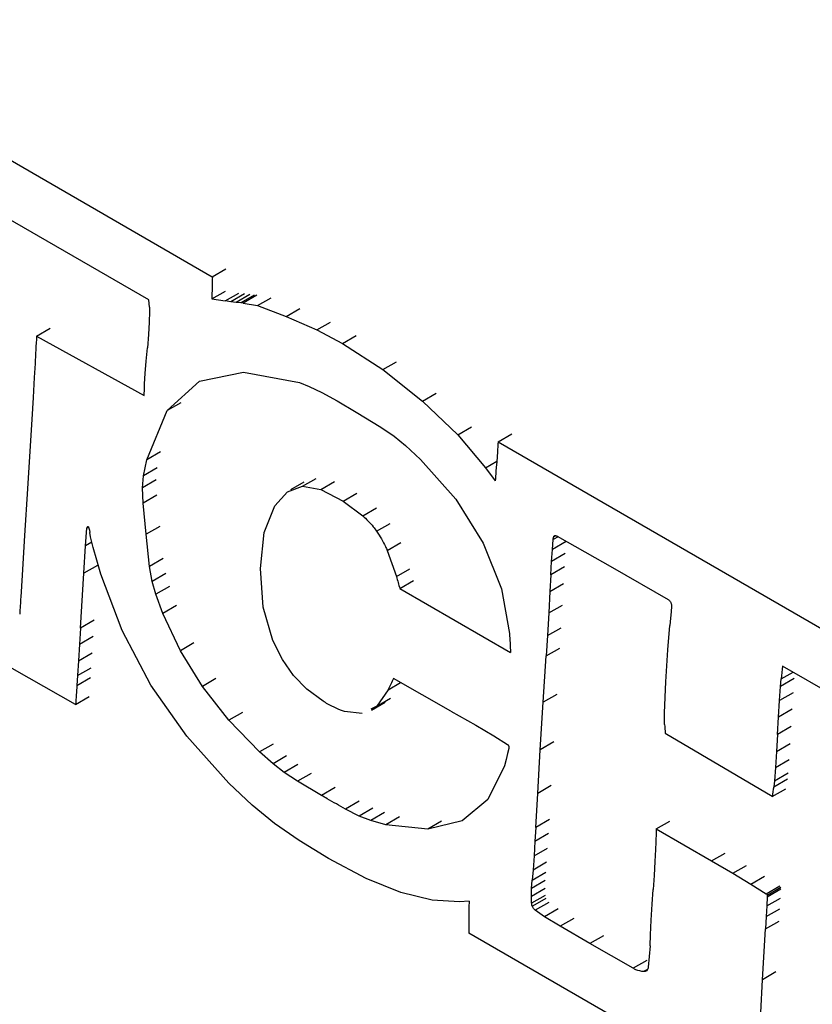
# Model space of a CAD drawing. Units: millimetres. Extents: x 50 to 2082, y 50 to 1435.
# Drawn here: x 1658 to 1663, y 1247 to 1254 of the extents above; entities that cross this region are included whole.
import ezdxf

# ---------------------------------------------------------------- set-up
doc = ezdxf.new("R2010")
doc.units = ezdxf.units.MM
doc.header["$LTSCALE"] = 5

msp = doc.modelspace()

# ---------------------------------------------------------------- linework, layer by layer
at = {"color": 7, "linetype": 'Continuous', "lineweight": 25}
for p, q in [((1655.8173, 1254.0969), (1658.8135, 1252.3672)), ((1658.3849, 1252.2119), (1656.1602, 1253.4961)), ((1658.8135, 1252.3672), (1658.9055, 1252.4203)), ((1658.8103, 1252.2177), (1658.9022, 1252.2708)), ((1658.8103, 1252.2177), (1658.9005, 1252.2038)), ((1658.9005, 1252.2038), (1658.9924, 1252.2569)), ((1659.0293, 1252.2515), (1658.9373, 1252.1985)), ((1659.0654, 1252.2471), (1658.9735, 1252.194)), ((1659.0964, 1252.2439), (1659.0045, 1252.1908)), ((1659.1142, 1252.2431), (1659.0223, 1252.1901)), ((1659.1189, 1252.1723), (1659.2109, 1252.2253)), ((1658.39, 1252.1625), (1658.3849, 1252.2119)), ((1658.39, 1252.1625), (1658.3911, 1252.1325)), ((1658.9373, 1252.1985), (1658.9005, 1252.2038)), ((1658.9735, 1252.194), (1658.9373, 1252.1985)), ((1659.0045, 1252.1908), (1658.9735, 1252.194)), ((1659.0223, 1252.1901), (1659.0045, 1252.1908)), ((1659.0223, 1252.1901), (1659.1189, 1252.1723)), ((1659.1189, 1252.1723), (1659.3107, 1252.0997)), ((1659.3107, 1252.0997), (1659.4026, 1252.1527)), ((1658.3911, 1252.1325), (1658.388, 1252.0615)), ((1659.3107, 1252.0997), (1659.5179, 1252.0089)), ((1657.6296, 1251.9679), (1657.7214, 1252.0209)), ((1658.388, 1252.0615), (1658.3829, 1251.9779)), ((1659.5179, 1252.0089), (1659.6099, 1252.0619)), ((1657.6296, 1251.9679), (1658.3553, 1251.5681)), ((1658.3829, 1251.9779), (1658.3759, 1251.888)), ((1659.5179, 1252.0089), (1659.6912, 1251.9181)), ((1659.6912, 1251.9181), (1659.7832, 1251.9712)), ((1658.3685, 1251.7983), (1658.3759, 1251.888)), ((1659.6912, 1251.9181), (1659.9626, 1251.7421)), ((1657.6198, 1251.7822), (1657.6147, 1251.6883)), ((1658.3622, 1251.7151), (1658.3685, 1251.7983)), ((1659.9626, 1251.7421), (1660.0545, 1251.7952)), ((1657.6147, 1251.6883), (1657.6068, 1251.5535)), ((1658.3573, 1251.645), (1658.3622, 1251.7151)), ((1658.7264, 1251.6637), (1659.024, 1251.7252)), ((1659.024, 1251.7252), (1659.4015, 1251.6548)), ((1659.9626, 1251.7421), (1660.2294, 1251.5304)), ((1658.356, 1251.6155), (1658.3573, 1251.645)), ((1658.5101, 1251.4662), (1658.7264, 1251.6637)), ((1659.4015, 1251.6548), (1659.4666, 1251.629)), ((1659.4666, 1251.629), (1659.5502, 1251.5879)), ((1657.6068, 1251.5535), (1657.5979, 1251.4053)), ((1658.3553, 1251.5681), (1658.356, 1251.6155)), ((1659.5502, 1251.5879), (1659.6542, 1251.5309)), ((1660.2294, 1251.5304), (1660.3213, 1251.5835)), ((1658.602, 1251.5193), (1658.5101, 1251.4662)), ((1659.6542, 1251.5309), (1659.7829, 1251.4554)), ((1660.2294, 1251.5304), (1660.4681, 1251.3033)), ((1658.3726, 1251.1353), (1658.5101, 1251.4662)), ((1659.7829, 1251.4554), (1659.9489, 1251.3541)), ((1657.5979, 1251.4053), (1657.5891, 1251.2646)), ((1660.4681, 1251.3033), (1660.5601, 1251.3564)), ((1659.9489, 1251.3541), (1660.0384, 1251.2935)), ((1660.0384, 1251.2935), (1660.1143, 1251.2317)), ((1660.4681, 1251.3033), (1660.6542, 1251.0817)), ((1660.7378, 1251.2564), (1660.8298, 1251.3094)), ((1657.5891, 1251.2646), (1657.5687, 1250.9405)), ((1660.1143, 1251.2317), (1660.2161, 1251.1373)), ((1660.7378, 1251.2564), (1662.9345, 1249.9882)), ((1658.4645, 1251.1884), (1658.3726, 1251.1353)), ((1660.7313, 1251.1559), (1660.7287, 1251.1198)), ((1660.7334, 1251.187), (1660.7313, 1251.1559)), ((1658.3498, 1251.0267), (1658.3726, 1251.1353)), ((1660.2161, 1251.1373), (1660.4527, 1250.8692)), ((1660.6542, 1251.0817), (1660.7291, 1251.1249)), ((1660.7287, 1251.1198), (1660.726, 1251.0844)), ((1658.3426, 1250.9461), (1658.3498, 1251.0267)), ((1658.4417, 1251.0797), (1658.3498, 1251.0267)), ((1660.6542, 1251.0817), (1660.7186, 1250.9939)), ((1660.726, 1251.0844), (1660.7237, 1251.0558)), ((1658.4345, 1250.9991), (1658.3426, 1250.9461)), ((1659.4308, 1250.9852), (1659.3392, 1250.9324)), ((1659.4212, 1250.9563), (1659.5131, 1251.0094)), ((1659.544, 1250.935), (1659.6359, 1250.988)), ((1657.5687, 1250.9405), (1657.5491, 1250.6264)), ((1658.3468, 1250.844), (1658.3426, 1250.9461)), ((1658.4387, 1250.8971), (1658.3468, 1250.844)), ((1659.234, 1250.8244), (1659.3203, 1250.9198)), ((1659.3203, 1250.9198), (1659.4212, 1250.9563)), ((1659.4212, 1250.9563), (1659.544, 1250.935)), ((1659.544, 1250.935), (1659.6955, 1250.8572)), ((1659.6955, 1250.8572), (1659.7874, 1250.9103)), ((1658.3673, 1250.634), (1658.3468, 1250.844)), ((1659.1631, 1250.6456), (1659.234, 1250.8244)), ((1659.6955, 1250.8572), (1659.8263, 1250.7586)), ((1660.4527, 1250.8692), (1660.6381, 1250.5736)), ((1659.8263, 1250.7586), (1659.9182, 1250.8117)), ((1659.92, 1250.6539), (1660.0119, 1250.7069)), ((1657.5491, 1250.6264), (1657.5324, 1250.3579)), ((1657.96, 1250.5548), (1657.969, 1250.6743)), ((1657.9799, 1250.6806), (1657.969, 1250.6743)), ((1657.9821, 1250.6756), (1657.9855, 1250.662)), ((1657.9855, 1250.662), (1657.9879, 1250.6449)), ((1657.9934, 1250.6153), (1657.9879, 1250.6449)), ((1658.4591, 1250.687), (1658.3673, 1250.634)), ((1658.3914, 1250.4164), (1658.3673, 1250.634)), ((1659.1369, 1250.403), (1659.1631, 1250.6456)), ((1658.0027, 1250.5795), (1657.96, 1250.5548)), ((1658.012, 1250.5442), (1657.9934, 1250.6153)), ((1659.9913, 1250.5247), (1660.0832, 1250.5778)), ((1660.6381, 1250.5736), (1660.7608, 1250.2668)), ((1661.1041, 1250.5309), (1661.1088, 1250.5981)), ((1661.196, 1250.5839), (1661.1041, 1250.5309)), ((1661.142, 1250.6173), (1661.1088, 1250.5981)), ((1661.1088, 1250.5981), (1661.1111, 1250.6141)), ((1661.1276, 1250.6236), (1661.1111, 1250.6141)), ((1661.1365, 1250.6204), (1661.5091, 1250.4093)), ((1657.9478, 1250.3711), (1657.96, 1250.5548)), ((1658.0357, 1250.4587), (1658.012, 1250.5442)), ((1659.9913, 1250.5247), (1660.053, 1250.3489)), ((1661.099, 1250.4511), (1661.1041, 1250.5309)), ((1661.1909, 1250.5041), (1661.099, 1250.4511)), ((1658.063, 1250.366), (1658.0357, 1250.4587)), ((1658.4832, 1250.4694), (1658.3914, 1250.4164)), ((1661.094, 1250.3605), (1661.099, 1250.4511)), ((1657.9259, 1250.0019), (1657.9478, 1250.3711)), ((1658.0396, 1250.4241), (1657.9478, 1250.3711)), ((1658.2057, 1249.9857), (1658.063, 1250.366)), ((1658.4081, 1250.3164), (1658.3914, 1250.4164)), ((1658.4999, 1250.3694), (1658.4081, 1250.3164)), ((1659.1558, 1250.144), (1659.1369, 1250.403)), ((1660.053, 1250.3489), (1660.1448, 1250.4019)), ((1661.094, 1250.3605), (1661.0878, 1250.2493)), ((1661.1859, 1250.4135), (1661.094, 1250.3605)), ((1661.5091, 1250.4093), (1661.8826, 1250.1954)), ((1657.5324, 1250.3579), (1657.5232, 1250.2105)), ((1658.4326, 1250.2299), (1658.4081, 1250.3164)), ((1660.0763, 1250.2684), (1660.1682, 1250.3215)), ((1661.0878, 1250.2493), (1661.1797, 1250.3023)), ((1658.5244, 1250.2829), (1658.4326, 1250.2299)), ((1658.4808, 1250.1009), (1658.4326, 1250.2299)), ((1660.0763, 1250.2684), (1660.8225, 1249.8377)), ((1660.7608, 1250.2668), (1660.8146, 1249.9665)), ((1661.0878, 1250.2493), (1661.0794, 1250.1042)), ((1661.9051, 1250.1618), (1661.9054, 1250.1494)), ((1658.5725, 1250.1539), (1658.4808, 1250.1009)), ((1658.5983, 1249.8493), (1658.4808, 1250.1009)), ((1659.222, 1249.9176), (1659.1558, 1250.144)), ((1661.0794, 1250.1042), (1661.0701, 1249.9515)), ((1661.0794, 1250.1042), (1661.1712, 1250.1572)), ((1661.9029, 1250.112), (1661.8993, 1250.0679)), ((1661.9054, 1250.1494), (1661.9029, 1250.112)), ((1658.0177, 1250.0549), (1657.9259, 1250.0019)), ((1661.8993, 1250.0679), (1661.8948, 1250.0192)), ((1657.8926, 1249.4881), (1656.9521, 1250.0208)), ((1657.9259, 1250.0019), (1657.9195, 1249.8937)), ((1658.3997, 1249.6191), (1658.2057, 1249.9857)), ((1661.0701, 1249.9515), (1661.162, 1250.0045)), ((1661.8811, 1249.8551), (1661.8948, 1250.0192)), ((1657.9195, 1249.8937), (1658.0113, 1249.9467)), ((1658.6901, 1249.9022), (1658.5983, 1249.8493)), ((1659.2855, 1249.7907), (1659.222, 1249.9176)), ((1661.0701, 1249.9515), (1661.0615, 1249.8145)), ((1657.9195, 1249.8937), (1657.9127, 1249.782)), ((1657.9127, 1249.782), (1658.0045, 1249.835)), ((1658.7463, 1249.6092), (1658.5983, 1249.8493)), ((1661.0615, 1249.8145), (1661.1534, 1249.8675)), ((1661.8681, 1249.6411), (1661.8811, 1249.8551)), ((1657.9127, 1249.782), (1657.9064, 1249.6823)), ((1659.3602, 1249.6835), (1659.2855, 1249.7907)), ((1661.0418, 1249.5028), (1661.0615, 1249.8145)), ((1657.9064, 1249.6823), (1657.9981, 1249.7352)), ((1662.6457, 1249.66), (1662.7255, 1249.7061)), ((1663.4381, 1249.2947), (1662.6548, 1249.7469)), ((1657.9064, 1249.6823), (1657.9018, 1249.6159)), ((1657.9018, 1249.6159), (1657.9936, 1249.6689)), ((1658.8381, 1249.6622), (1658.7463, 1249.6092)), ((1659.4505, 1249.5915), (1659.3602, 1249.6835)), ((1659.9973, 1249.5873), (1660.0811, 1249.6357)), ((1660.4208, 1249.4441), (1660.0331, 1249.6628)), ((1661.8581, 1249.4317), (1661.8681, 1249.6411)), ((1662.7331, 1249.6626), (1662.6412, 1249.6096)), ((1662.6412, 1249.6096), (1662.6457, 1249.66)), ((1658.6413, 1249.2742), (1658.3997, 1249.6191)), ((1658.9247, 1249.3821), (1658.7463, 1249.6092)), ((1659.5601, 1249.5098), (1659.4505, 1249.5915)), ((1659.9973, 1249.5873), (1659.9207, 1249.4772)), ((1662.6346, 1249.5144), (1662.6412, 1249.6096)), ((1662.7265, 1249.5675), (1662.6346, 1249.5144)), ((1657.8926, 1249.4881), (1657.9843, 1249.541)), ((1659.8847, 1249.4497), (1659.977, 1249.503)), ((1659.9207, 1249.4772), (1660.0125, 1249.5302)), ((1661.0222, 1249.1833), (1661.0418, 1249.5028)), ((1661.1336, 1249.5558), (1661.0418, 1249.5028)), ((1662.6275, 1249.4026), (1662.6346, 1249.5144)), ((1659.0165, 1249.435), (1658.9247, 1249.3821)), ((1659.8238, 1249.4281), (1659.7041, 1249.4398)), ((1659.9207, 1249.4772), (1659.8807, 1249.4569)), ((1660.4208, 1249.4441), (1660.5875, 1249.3489)), ((1662.7194, 1249.4556), (1662.6275, 1249.4026)), ((1659.1322, 1249.1687), (1658.9247, 1249.3821)), ((1661.8595, 1249.3538), (1661.8581, 1249.4317)), ((1662.6208, 1249.2864), (1662.6275, 1249.4026)), ((1660.5875, 1249.3489), (1660.7086, 1249.2769)), ((1662.7127, 1249.3395), (1662.6208, 1249.2864)), ((1658.9246, 1248.9581), (1658.6413, 1249.2742)), ((1660.7086, 1249.2769), (1660.8016, 1249.2191)), ((1661.114, 1249.2363), (1661.0222, 1249.1833)), ((1662.584, 1248.8678), (1661.864, 1249.2938)), ((1662.6208, 1249.2864), (1662.614, 1249.1719)), ((1659.2239, 1249.2217), (1659.1322, 1249.1687)), ((1659.2224, 1249.0886), (1659.1322, 1249.1687)), ((1660.8103, 1249.1927), (1660.8027, 1249.1583)), ((1660.8107, 1249.2051), (1660.8103, 1249.1927)), ((1661.0049, 1248.8895), (1661.0222, 1249.1833)), ((1662.614, 1249.1719), (1662.6066, 1249.0646)), ((1662.614, 1249.1719), (1662.7059, 1249.2249)), ((1659.3142, 1249.1416), (1659.2224, 1249.0886)), ((1660.7926, 1249.1181), (1660.7803, 1249.0744)), ((1660.8027, 1249.1583), (1660.7926, 1249.1181)), ((1662.6066, 1249.0646), (1662.6985, 1249.1176)), ((1659.2971, 1249.0308), (1659.2224, 1249.0886)), ((1659.3889, 1249.0837), (1659.2971, 1249.0308)), ((1660.7803, 1249.0744), (1660.6695, 1248.8492)), ((1662.6066, 1249.0646), (1662.5996, 1248.9749)), ((1659.3883, 1248.9712), (1659.2971, 1249.0308)), ((1659.48, 1249.0242), (1659.3883, 1248.9712)), ((1659.5481, 1248.8764), (1659.3883, 1248.9712)), ((1662.5946, 1248.9338), (1662.6865, 1248.9868)), ((1662.5996, 1248.9749), (1662.5946, 1248.9338)), ((1662.5996, 1248.9749), (1662.6914, 1249.0279)), ((1659.082, 1248.811), (1658.9246, 1248.9581)), ((1659.6398, 1248.9294), (1659.5481, 1248.8764)), ((1661.0967, 1248.9425), (1661.0049, 1248.8895)), ((1662.584, 1248.8678), (1662.6759, 1248.9208)), ((1659.802, 1248.8367), (1659.7103, 1248.7837)), ((1660.6695, 1248.8492), (1660.4964, 1248.7057)), ((1660.992, 1248.6608), (1661.0049, 1248.8895)), ((1659.2333, 1248.6871), (1659.082, 1248.811)), ((1659.8025, 1248.7368), (1659.7103, 1248.7837)), ((1659.8943, 1248.7898), (1659.8025, 1248.7368)), ((1659.8805, 1248.7069), (1659.8025, 1248.7368)), ((1659.9723, 1248.7599), (1659.8805, 1248.7069)), ((1659.9817, 1248.679), (1659.8805, 1248.7069)), ((1660.0734, 1248.732), (1659.9817, 1248.679)), ((1660.4964, 1248.7057), (1660.2649, 1248.6488)), ((1661.0838, 1248.7138), (1660.992, 1248.6608)), ((1661.8028, 1248.6507), (1661.8946, 1248.7037)), ((1659.3974, 1248.5719), (1659.2333, 1248.6871)), ((1660.2649, 1248.6488), (1659.9817, 1248.679)), ((1660.3566, 1248.7018), (1660.2649, 1248.6488)), ((1660.992, 1248.6608), (1660.9866, 1248.569)), ((1661.8028, 1248.6507), (1662.1759, 1248.4353)), ((1659.5949, 1248.4505), (1659.3974, 1248.5719)), ((1660.9866, 1248.569), (1661.0784, 1248.622)), ((1660.9866, 1248.569), (1660.9801, 1248.469)), ((1660.9801, 1248.469), (1661.0719, 1248.5219)), ((1661.799, 1248.5124), (1661.7945, 1248.4307)), ((1661.8008, 1248.5612), (1661.799, 1248.5124)), ((1659.8497, 1248.3162), (1659.5949, 1248.4505)), ((1660.9801, 1248.469), (1660.9735, 1248.3756)), ((1662.1759, 1248.4353), (1662.2678, 1248.4883)), ((1660.9735, 1248.3756), (1660.968, 1248.3063)), ((1660.9735, 1248.3756), (1661.0653, 1248.4286)), ((1661.7945, 1248.4307), (1661.7888, 1248.3369)), ((1662.1759, 1248.4353), (1662.3191, 1248.3516)), ((1662.3191, 1248.3516), (1662.4109, 1248.4046)), ((1660.084, 1248.2225), (1659.8497, 1248.3162)), ((1660.9642, 1248.2495), (1660.968, 1248.3063)), ((1660.968, 1248.3063), (1661.0597, 1248.3593)), ((1661.7888, 1248.3369), (1661.7824, 1248.2426)), ((1662.3191, 1248.3516), (1662.4399, 1248.2787)), ((1662.4399, 1248.2787), (1662.5317, 1248.3317)), ((1660.9632, 1248.1959), (1660.9642, 1248.2495)), ((1661.0549, 1248.2489), (1660.9632, 1248.1959)), ((1661.056, 1248.3024), (1660.9642, 1248.2495)), ((1661.7759, 1248.1439), (1661.7824, 1248.2426)), ((1662.4399, 1248.2787), (1662.5445, 1248.214)), ((1662.5445, 1248.214), (1662.6363, 1248.267)), ((1662.5506, 1248.2047), (1662.6424, 1248.2577)), ((1662.5509, 1248.1938), (1662.6427, 1248.2468)), ((1660.2948, 1248.1704), (1660.084, 1248.2225)), ((1660.9643, 1248.1501), (1660.9632, 1248.1959)), ((1661.0561, 1248.2031), (1660.9643, 1248.1501)), ((1661.0608, 1248.1825), (1660.969, 1248.1295)), ((1662.5509, 1248.1938), (1662.5477, 1248.1317)), ((1662.5477, 1248.1317), (1662.6395, 1248.1847)), ((1662.5506, 1248.2047), (1662.5509, 1248.1938)), ((1660.4791, 1248.1607), (1660.2948, 1248.1704)), ((1660.5424, 1248.165), (1660.4791, 1248.1607)), ((1661.0805, 1248.1563), (1660.9887, 1248.1034)), ((1661.1436, 1248.1127), (1661.0518, 1248.0597)), ((1661.7695, 1248.0369), (1661.7759, 1248.1439)), ((1662.5477, 1248.1317), (1662.5437, 1248.06)), ((1662.5437, 1248.06), (1662.6355, 1248.113)), ((1661.0518, 1248.0597), (1660.9887, 1248.1034)), ((1661.1565, 1247.9951), (1661.0518, 1248.0597)), ((1661.2483, 1248.048), (1661.1565, 1247.9951)), ((1662.5437, 1248.06), (1662.5387, 1247.9777)), ((1661.3567, 1247.8785), (1661.1565, 1247.9951)), ((1661.7643, 1247.9372), (1661.7695, 1248.0369)), ((1662.5181, 1247.6349), (1662.5387, 1247.9777)), ((1662.5387, 1247.9777), (1662.6305, 1248.0307)), ((1662.7181, 1246.693), (1660.5413, 1247.9495)), ((1661.4485, 1247.9315), (1661.3567, 1247.8785)), ((1661.7614, 1247.8639), (1661.7643, 1247.9372)), ((1661.6484, 1247.7124), (1661.3567, 1247.8785)), ((1661.7614, 1247.8639), (1661.7501, 1247.7196)), ((1661.7401, 1247.7654), (1661.6484, 1247.7124)), ((1661.7449, 1247.7053), (1661.7184, 1247.6899)), ((1662.6099, 1247.6878), (1662.5181, 1247.6349)), ((1662.5075, 1247.416), (1662.5181, 1247.6349))]:
    msp.add_line(p, q, dxfattribs=at)
for centre, major_axis, ratio, start_param, end_param in [((2104.074, 1558.5117), (367.2971, 507.8277), 0.495998, 2.518633, 2.518802), ((2104.074, 1558.5117), (367.2972, 507.8276), 0.495998, 2.518802, 2.51897), ((2104.5349, 1558.2456), (378.8232, 500.8491), 0.475591, 2.529221, 2.529648), ((2108.034, 1556.2256), (381.9744, 498.9406), 0.469816, 2.528867, 2.529027), ((2108.9575, 1555.6925), (388.3475, 495.0831), 0.45789, 2.533248, 2.533392), ((2086.4166, 1568.7051), (160.1527, 615.6396), 0.690174, 2.282441, 2.28259), ((2105.2365, 1557.8406), (383.5963, 497.9586), 0.466812, 2.536371, 2.536638), ((2101.8891, 1559.773), (334.5296, 527.4951), 0.547578, 2.493174, 2.493451), ((2111.902, 1553.9927), (395.0378, 491.0398), 0.445031, 2.537431, 2.537636), ((2123.8552, 1547.0923), (478.5518, 442.072), 0.266844, 2.554836, 2.555051), ((2106.138, 1557.3202), (386.8457, 495.9918), 0.46073, 2.53921, 2.539509), ((2102.1134, 1559.6435), (327.5452, 531.6226), 0.557328, 2.486357, 2.486485), ((2114.4612, 1552.5153), (411.1323, 481.3588), 0.412802, 2.546769, 2.54693), ((2107.3717, 1556.608), (369.2162, 506.6665), 0.49268, 2.524502, 2.524705), ((2105.381, 1557.7572), (363.9201, 509.8697), 0.501759, 2.523206, 2.523449), ((2105.381, 1557.7572), (363.9201, 509.8697), 0.501759, 2.523448, 2.523691)]:
    msp.add_ellipse(centre, major_axis=major_axis, ratio=ratio, start_param=start_param, end_param=end_param, dxfattribs=at)
for points, knots in [([(1659.8263, 1250.7586), (1659.8509, 1250.735), (1659.8843, 1250.7031), (1659.9126, 1250.6641), (1659.92, 1250.6539)], [0, 0, 0, 0, 0.737533, 1, 1, 1, 1]), ([(1657.969, 1250.6743), (1657.9695, 1250.6772), (1657.9704, 1250.6822), (1657.9736, 1250.6846), (1657.975, 1250.6857)], [0, 0, 0, 0, 0.569596, 1, 1, 1, 1]), ([(1657.975, 1250.6857), (1657.9752, 1250.6857), (1657.9755, 1250.6859), (1657.9763, 1250.6857), (1657.9771, 1250.6852), (1657.9779, 1250.6844), (1657.9783, 1250.6838), (1657.9785, 1250.6835)], [0, 0, 0, 0, 0.202827, 0.405688, 0.607792, 0.809571, 1, 1, 1, 1]), ([(1657.9785, 1250.6835), (1657.9796, 1250.6814), (1657.9811, 1250.6787), (1657.9819, 1250.6761), (1657.9821, 1250.6756)], [0, 0, 0, 0, 0.795107, 1, 1, 1, 1]), ([(1659.92, 1250.6539), (1659.9419, 1250.6197), (1659.9692, 1250.577), (1659.9876, 1250.5334), (1659.9913, 1250.5247)], [0, 0, 0, 0, 0.800163, 1, 1, 1, 1]), ([(1661.1111, 1250.6141), (1661.1121, 1250.6167), (1661.114, 1250.6218), (1661.1208, 1250.6249), (1661.1287, 1250.6243), (1661.1342, 1250.6215), (1661.1365, 1250.6204)], [0, 0, 0, 0, 0.27169, 0.543428, 0.813971, 1, 1, 1, 1]), ([(1661.8826, 1250.1954), (1661.8849, 1250.1939), (1661.8895, 1250.1908), (1661.8959, 1250.1836), (1661.901, 1250.1754), (1661.9041, 1250.1678), (1661.9048, 1250.1635), (1661.9051, 1250.1618)], [0, 0, 0, 0, 0.212791, 0.425562, 0.638933, 0.853584, 1, 1, 1, 1]), ([(1659.7041, 1249.4398), (1659.6667, 1249.4543), (1659.6194, 1249.4726), (1659.5703, 1249.5034), (1659.5601, 1249.5098)], [0, 0, 0, 0, 0.790606, 1, 1, 1, 1]), ([(1660.8016, 1249.2191), (1660.8026, 1249.2184), (1660.8045, 1249.217), (1660.8072, 1249.2138), (1660.8093, 1249.2103), (1660.8104, 1249.2073), (1660.8107, 1249.2057), (1660.8107, 1249.2051)], [0, 0, 0, 0, 0.220073, 0.440119, 0.66091, 0.883139, 1, 1, 1, 1]), ([(1659.7103, 1248.7837), (1659.6695, 1248.8067), (1659.6155, 1248.8372), (1659.5614, 1248.8687), (1659.5481, 1248.8764)], [0, 0, 0, 0, 0.753999, 1, 1, 1, 1]), ([(1662.5445, 1248.214), (1662.5451, 1248.2136), (1662.5464, 1248.2126), (1662.5482, 1248.2106), (1662.5496, 1248.2082), (1662.5504, 1248.2062), (1662.5505, 1248.2051), (1662.5506, 1248.2047)], [0, 0, 0, 0, 0.217715, 0.435404, 0.653818, 0.873652, 1, 1, 1, 1]), ([(1660.969, 1248.1295), (1660.9672, 1248.1351), (1660.9649, 1248.1424), (1660.9644, 1248.1487), (1660.9643, 1248.1501)], [0, 0, 0, 0, 0.774163, 1, 1, 1, 1]), ([(1660.9887, 1248.1034), (1660.9861, 1248.1055), (1660.9809, 1248.1099), (1660.9742, 1248.1188), (1660.9706, 1248.1256), (1660.9692, 1248.1291), (1660.969, 1248.1295)], [0, 0, 0, 0, 0.320163, 0.640276, 0.96173, 1, 1, 1, 1]), ([(1661.7184, 1247.6899), (1661.7017, 1247.6925), (1661.6794, 1247.6959), (1661.6546, 1247.7091), (1661.6484, 1247.7124)], [0, 0, 0, 0, 0.7471, 1, 1, 1, 1]), ([(1661.7501, 1247.7196), (1661.7484, 1247.7128), (1661.7449, 1247.6994), (1661.7323, 1247.6907), (1661.7221, 1247.6901), (1661.7184, 1247.6899)], [0, 0, 0, 0, 0.388094, 0.776256, 1, 1, 1, 1])]:
    msp.add_open_spline(points, degree=3, knots=knots, dxfattribs=at)

doc.saveas('drawing.dxf')
